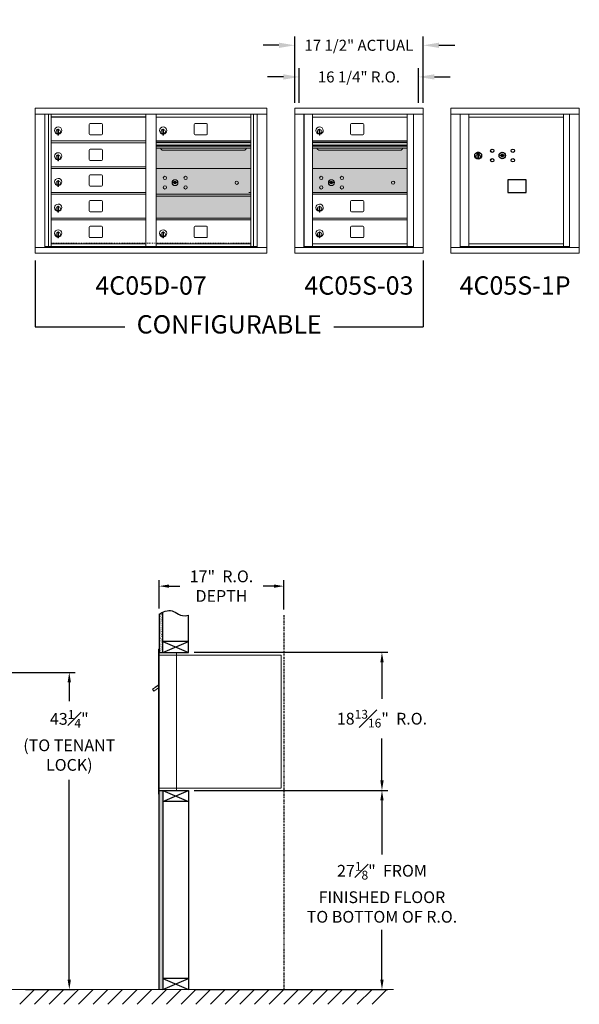
# Model space of a CAD drawing. Units: inches. Extents: x -15 to 238, y -19 to 118.
# Drawn here: x 64 to 140, y -16 to 118 of the extents above; entities that cross this region are included whole.
import ezdxf
from ezdxf.enums import TextEntityAlignment as Align

# ---------------------------------------------------------------- set-up
doc = ezdxf.new("R2010")
doc.units = ezdxf.units.IN
doc.header["$LTSCALE"] = 0.5
doc.header["$MEASUREMENT"] = 0
doc.linetypes.add('HIDDEN', pattern=[0.375, 0.25, -0.125])
doc.linetypes.add('PHANTOM2', pattern=[1.25, 0.625, -0.125, 0.125, -0.125, 0.125, -0.125])
doc.layers.add('DIM', color=7, linetype='Continuous')
doc.layers.add('shaded', color=7, linetype='Continuous')
doc.styles.get("Standard").update_dxf_attribs({"font": 'Gothic.ttf'})
doc.dimstyles.new('4C$0', dxfattribs={"dimscale": 16, "dimtxt": 0.1, "dimasz": 0.085, "dimexe": 0.05, "dimexo": 0.05, "dimgap": 0.09, "dimtad": 0, "dimtih": 1, "dimtoh": 1, "dimdec": 4, "dimzin": 0, "dimdsep": 46, "dimlunit": 5, "dimtxsty": 'Standard', "dimcen": 0.09, "dimadec": 0, "dimazin": 0, "dimtfac": 0.75, "dimtdec": 4, "dimtofl": 0, "dimtmove": 0, "dimatfit": 3, "dimfxl": 1, "dimfrac": 1, "dimtolj": 1, "dimtzin": 0, "dimarcsym": 0})
doc.dimstyles.new('Standard$0', dxfattribs={"dimscale": 12, "dimtxt": 0.125, "dimasz": 0.18, "dimexe": 0.1, "dimexo": 0.0625, "dimgap": 0.09, "dimtad": 0, "dimtih": 1, "dimtoh": 1, "dimdec": 4, "dimzin": 0, "dimdsep": 46, "dimlunit": 5, "dimtxsty": 'Standard', "dimcen": 0.09, "dimadec": 0, "dimazin": 0, "dimtfac": 1, "dimtdec": 4, "dimtofl": 0, "dimtmove": 0, "dimatfit": 3, "dimldrblk": 'OBLIQUE', "dimfxl": 1, "dimfrac": 2, "dimtolj": 1, "dimtzin": 0, "dimarcsym": 0})

# ---------------------------------------------------------------- blocks, each defined once
blk = doc.blocks.new('*D1')
at = {"layer": 'Defpoints', "color": 0, "transparency": 16777216}
for p in [(87.01, 32.31), (113.37, 32.31), (87.01, 13.49)]:
    blk.add_point(p, dxfattribs=at)
at = {"layer": 'DIM', "color": 0, "lineweight": -2, "transparency": 16777216}
for p, q in [((87.81, 32.31), (114.17, 32.31)), ((113.37, 30.95), (113.37, 25.99)), ((113.37, 14.85), (113.37, 20.55)), ((87.81, 13.49), (114.17, 13.49))]:
    blk.add_line(p, q, dxfattribs=at)
at = {"layer": 'DIM', "color": 0, "transparency": 16777216}
for points in [[(113.15, 30.95), (113.6, 30.95), (113.37, 32.31)], [(113.15, 14.85), (113.6, 14.85), (113.37, 13.49)]]:
    blk.add_solid(points, dxfattribs=at)
at = {"layer": 'DIM', "color": 0, "transparency": 16777216, "insert": (113.37, 23.27), "char_height": 1.6, "attachment_point": 5}
blk.add_mtext('\\A1;18{\\H0.750000x;\\S13#16;}"  R.O.', dxfattribs=at)
blk = doc.blocks.new('*D2')
at = {"layer": 'Defpoints', "color": 0, "transparency": 16777216}
for p in [(16.76, 29.58), (64.02, -13.63), (70.78, -13.63)]:
    blk.add_point(p, dxfattribs=at)
at = {"layer": 'DIM', "color": 0, "lineweight": -2, "transparency": 16777216}
for p, q in [((17.56, 29.58), (71.58, 29.58)), ((70.78, 28.22), (70.78, 25.67)), ((70.78, -12.27), (70.78, 14.95)), ((64.82, -13.63), (71.58, -13.63))]:
    blk.add_line(p, q, dxfattribs=at)
at = {"layer": 'DIM', "color": 0, "transparency": 16777216}
for points in [[(70.55, 28.22), (71, 28.22), (70.78, 29.58)], [(70.55, -12.27), (71, -12.27), (70.78, -13.63)]]:
    blk.add_solid(points, dxfattribs=at)
at = {"layer": 'DIM', "color": 0, "transparency": 16777216, "insert": (70.78, 20.31), "char_height": 1.6, "attachment_point": 5}
blk.add_mtext('\\A1;43{\\H0.750000x;\\S1#4;}"  \\P(TO TENANT\\PLOCK)', dxfattribs=at)
blk = doc.blocks.new('*D4')
at = {"layer": 'Defpoints', "color": 0, "transparency": 16777216}
for p in [(100.01, 41.32), (83.01, 37.48), (100.01, 37.36)]:
    blk.add_point(p, dxfattribs=at)
at = {"layer": 'DIM', "color": 0, "lineweight": -2, "transparency": 16777216}
for p, q in [((83.01, 38.28), (83.01, 42.12)), ((100.01, 38.16), (100.01, 42.12)), ((84.37, 41.32), (85.85, 41.32)), ((98.65, 41.32), (97.18, 41.32))]:
    blk.add_line(p, q, dxfattribs=at)
at = {"layer": 'DIM', "color": 0, "transparency": 16777216}
for points in [[(84.37, 41.55), (84.37, 41.1), (83.01, 41.32)], [(98.65, 41.55), (98.65, 41.1), (100.01, 41.32)]]:
    blk.add_solid(points, dxfattribs=at)
at = {"layer": 'DIM', "color": 0, "transparency": 16777216, "insert": (91.51, 41.32), "char_height": 1.6, "attachment_point": 5}
blk.add_mtext('\\A1;17"  R.O.\\PDEPTH', dxfattribs=at)
blk = doc.blocks.new('*D17')
at = {"layer": 'Defpoints', "color": 0, "transparency": 16777216}
for p in [(118.97, 114.99), (101.49, 106.42), (118.97, 106.42)]:
    blk.add_point(p, dxfattribs=at)
at = {"layer": 'DIM', "color": 0, "lineweight": -2, "transparency": 16777216}
for p, q in [((101.49, 107.17), (101.49, 116.19)), ((118.97, 107.17), (118.97, 116.19)), ((99.33, 114.99), (97.17, 114.99)), ((121.13, 114.99), (123.29, 114.99))]:
    blk.add_line(p, q, dxfattribs=at)
at = {"layer": 'DIM', "color": 0, "transparency": 16777216}
for points in [[(99.33, 115.35), (99.33, 114.63), (101.49, 114.99)], [(121.13, 115.35), (121.13, 114.63), (118.97, 114.99)]]:
    blk.add_solid(points, dxfattribs=at)
at = {"layer": 'DIM', "color": 0, "transparency": 16777216, "insert": (110.23, 114.99), "char_height": 1.5, "attachment_point": 5}
blk.add_mtext('\\A1;17 1/2" ACTUAL', dxfattribs=at)
blk = doc.blocks.new('_Oblique')
at = {"color": 0, "linetype": 'ByBlock', "lineweight": -2}
blk.add_line((-0.5, -0.5), (0.5, 0.5), dxfattribs=at)
blk = doc.blocks.new('*D18')
at = {"layer": 'Defpoints', "color": 0, "transparency": 16777216}
for p in [(118.35, 110.68), (102.11, 106.42), (118.35, 106.42)]:
    blk.add_point(p, dxfattribs=at)
at = {"layer": 'DIM', "color": 0, "lineweight": -2, "transparency": 16777216}
for p, q in [((102.11, 107.17), (102.11, 111.88)), ((118.35, 107.17), (118.35, 111.88)), ((99.95, 110.68), (97.79, 110.68)), ((120.51, 110.68), (122.67, 110.68))]:
    blk.add_line(p, q, dxfattribs=at)
at = {"layer": 'DIM', "color": 0, "transparency": 16777216}
for points in [[(99.95, 111.04), (99.95, 110.32), (102.11, 110.68)], [(120.51, 111.04), (120.51, 110.32), (118.35, 110.68)]]:
    blk.add_solid(points, dxfattribs=at)
at = {"layer": 'DIM', "color": 0, "transparency": 16777216, "insert": (110.23, 110.68), "char_height": 1.5, "attachment_point": 5}
blk.add_mtext('\\A1;16 1/4" R.O.', dxfattribs=at)
blk = doc.blocks.new('*D20')
at = {"layer": 'Defpoints', "color": 0, "transparency": 16777216}
for p in [(87.01, 13.49), (113.37, 13.49), (87.01, -13.63)]:
    blk.add_point(p, dxfattribs=at)
at = {"layer": 'DIM', "color": 0, "lineweight": -2, "transparency": 16777216}
for p, q in [((87.81, 13.49), (114.17, 13.49)), ((113.37, 12.13), (113.37, 4.75)), ((113.37, -12.27), (113.37, -5.51)), ((87.81, -13.63), (114.17, -13.63))]:
    blk.add_line(p, q, dxfattribs=at)
at = {"layer": 'DIM', "color": 0, "transparency": 16777216}
for points in [[(113.15, 12.13), (113.6, 12.13), (113.37, 13.49)], [(113.15, -12.27), (113.6, -12.27), (113.37, -13.63)]]:
    blk.add_solid(points, dxfattribs=at)
at = {"layer": 'DIM', "color": 0, "transparency": 16777216, "insert": (113.37, -0.38), "char_height": 1.6, "attachment_point": 5}
blk.add_mtext('\\A1;27{\\H0.750000x;\\S1#8;}"  FROM \\PFINISHED FLOOR\\PTO BOTTOM OF R.O.', dxfattribs=at)

msp = doc.modelspace()

# ---------------------------------------------------------------- hatches: boundary and pattern name
at = {"layer": 'DIM'}
h = msp.add_hatch(dxfattribs=at)
h.set_pattern_fill('AR-SAND', color=256, scale=0.1, style=0)
h.set_pattern_definition([(37.5, (-591.1942, -79.2528), (-0.006299336, 0.192682377), [0, -0.152, 0, -0.17, 0, -0.1625]), (7.5, (-591.1942, -79.2528), (0.17697767, 0.28221461), [0, -0.082, 0, -0.137, 0, -0.0525]), (327.5, (-591.3172, -79.2528), (0.311414186, 0.000565905), [0, -0.05, 0, -0.18, 0, -0.235]), (317.5, (-591.3172, -79.2528), (0.30061266, 0.08776756), [0, -0.025, 0, -0.118, 0, -0.135])])
h.paths.add_polyline_path([(83.51446, 37.778), (83.40076, 37.72346), (83.19689, 37.60661), (83.01446, 37.48474), (83.01446, 32.305), (83.51446, 32.305)])
h = msp.add_hatch(dxfattribs=at)
h.set_pattern_fill('AR-SAND', color=256, scale=0.1, style=0)
h.set_pattern_definition([(37.5, (-591.1942, -42.4928), (-0.006299336, 0.192682377), [0, -0.152, 0, -0.17, 0, -0.1625]), (7.5, (-591.1942, -42.4928), (0.17697767, 0.28221461), [0, -0.082, 0, -0.137, 0, -0.0525]), (327.5, (-591.3172, -42.4928), (0.311414186, 0.000565905), [0, -0.05, 0, -0.18, 0, -0.235]), (317.5, (-591.3172, -42.4928), (0.30061266, 0.08776756), [0, -0.025, 0, -0.118, 0, -0.135])])
h.paths.add_polyline_path([(83.01446, -13.635), (83.51446, -13.635), (83.51446, 13.4925), (83.01446, 13.4925)])

# ---------------------------------------------------------------- linework, layer by layer
at = {"color": 7, "linetype": 'Continuous', "lineweight": 15}
for p, q in [((66.14155, 106.40632), (66.14155, 86.65632)), ((66.14155, 106.40632), (97.69305, 106.40632)), ((97.69305, 86.65632), (97.69305, 106.40632)), ((118.9728, 106.40632), (101.4858, 106.40632)), ((101.4858, 106.40632), (101.4858, 105.60632)), ((118.9728, 106.40632), (118.9728, 105.60632)), ((140.25255, 106.40632), (122.76555, 106.40632)), ((122.76555, 106.40632), (122.76555, 105.60632)), ((140.25255, 106.40632), (140.25255, 105.60632)), ((66.14155, 105.60632), (97.69305, 105.60632)), ((67.46962, 87.45632), (67.46962, 105.60632)), ((67.95528, 87.58133), (67.95528, 105.60632)), ((68.3248, 87.58132), (68.3248, 105.60632)), ((81.2098, 87.58133), (81.2098, 105.60632)), ((82.6248, 87.58133), (82.6248, 105.60632)), ((82.6248, 105.20633), (95.5098, 105.20633)), ((95.5098, 87.58133), (95.5098, 105.60632)), ((95.87931, 105.60632), (95.87931, 87.58133)), ((96.36497, 105.60632), (96.36497, 87.45632)), ((101.4858, 105.60632), (118.9733, 105.60632)), ((101.4863, 105.60632), (101.4863, 87.45632)), ((102.7328, 105.60632), (102.7328, 87.45632)), ((102.7644, 87.58132), (102.7644, 105.60632)), ((103.9248, 87.59672), (103.9248, 105.60632)), ((103.9248, 105.20632), (116.8098, 105.20632)), ((116.8098, 87.58132), (116.8098, 105.60632)), ((117.65497, 105.60632), (117.65497, 87.45632)), ((118.9733, 87.45632), (118.9733, 105.60632)), ((122.76555, 105.60632), (140.25305, 105.60632)), ((122.76605, 105.60632), (122.76605, 87.45632)), ((124.01255, 105.60632), (124.01255, 87.45632)), ((124.04415, 87.58132), (124.04415, 105.60632)), ((125.20455, 87.58132), (125.20455, 105.60632)), ((125.20455, 105.20632), (138.08955, 105.20632)), ((138.08955, 105.60632), (138.08955, 87.58132)), ((138.93472, 105.60632), (138.93472, 87.45632)), ((140.25305, 87.45632), (140.25305, 105.60632)), ((69.2198, 103.43533), (69.2198, 103.03533)), ((69.2398, 103.43533), (69.2198, 103.43533)), ((69.2398, 103.57533), (69.2398, 102.74533)), ((69.3198, 103.57533), (69.2398, 103.57533)), ((69.3198, 103.57533), (69.3198, 102.74533)), ((73.4903, 104.21133), (73.4903, 102.92133)), ((75.1553, 104.33633), (73.6153, 104.33633)), ((75.2803, 102.92133), (75.2803, 104.21133)), ((83.5198, 103.43533), (83.5198, 103.03533)), ((83.5398, 103.43533), (83.5198, 103.43533)), ((83.5398, 103.57533), (83.5398, 102.74533)), ((83.6198, 103.57533), (83.5398, 103.57533)), ((83.6198, 103.57533), (83.6198, 102.74533)), ((87.7903, 104.21133), (87.7903, 102.92133)), ((89.4553, 104.33633), (87.9153, 104.33633)), ((89.5803, 102.92133), (89.5803, 104.21133)), ((104.8198, 103.43532), (104.8198, 103.03532)), ((104.8398, 103.43532), (104.8198, 103.43532)), ((104.8398, 103.57532), (104.8398, 102.74532)), ((104.9198, 103.57532), (104.8398, 103.57532)), ((104.9198, 103.57532), (104.9198, 102.74532)), ((109.0903, 104.21132), (109.0903, 102.92132)), ((110.7553, 104.33632), (109.2153, 104.33632)), ((110.8803, 102.92132), (110.8803, 104.21132)), ((68.3248, 101.95633), (81.2098, 101.95633)), ((69.2198, 103.03533), (69.2398, 103.03533)), ((69.2398, 102.74533), (69.3198, 102.74533)), ((73.6153, 102.79633), (75.1553, 102.79633)), ((95.5098, 101.95633), (82.6248, 101.95633)), ((83.5198, 103.03533), (83.5398, 103.03533)), ((83.5398, 102.74533), (83.6198, 102.74533)), ((87.9153, 102.79633), (89.4553, 102.79633)), ((116.8098, 101.95632), (103.9248, 101.95632)), ((104.8198, 103.03532), (104.8398, 103.03532)), ((104.8398, 102.74532), (104.9198, 102.74532)), ((109.2153, 102.79632), (110.7553, 102.79632)), ((68.3248, 101.70633), (81.2098, 101.70633)), ((73.4903, 100.71133), (73.4903, 99.42133)), ((75.1553, 100.83633), (73.6153, 100.83633)), ((75.2803, 99.42133), (75.2803, 100.71133)), ((95.5098, 101.78233), (82.6248, 101.78233)), ((95.5098, 101.74974), (82.6248, 101.74974)), ((82.6248, 101.37633), (95.5098, 101.37633)), ((95.5098, 101.23133), (82.6248, 101.23133)), ((95.5098, 100.96658), (82.6248, 100.96658)), ((83.5673, 100.70133), (94.5673, 100.70133)), ((116.8098, 101.78232), (103.9248, 101.78232)), ((116.8098, 101.74973), (103.9248, 101.74973)), ((103.9248, 101.37632), (116.8098, 101.37632)), ((116.8098, 101.23132), (103.9248, 101.23132)), ((116.8098, 100.96657), (103.9248, 100.96657)), ((104.8673, 100.70132), (115.8673, 100.70132)), ((69.2198, 99.93533), (69.2198, 99.53533)), ((69.2398, 99.93533), (69.2198, 99.93533)), ((69.2198, 99.53533), (69.2398, 99.53533)), ((69.2398, 100.07533), (69.2398, 99.24533)), ((69.3198, 100.07533), (69.2398, 100.07533)), ((69.2398, 99.24533), (69.3198, 99.24533)), ((69.3198, 100.07533), (69.3198, 99.24533)), ((73.6153, 99.29633), (75.1553, 99.29633)), ((68.3248, 98.45633), (81.2098, 98.45633)), ((68.3248, 98.20633), (81.2098, 98.20633)), ((95.5098, 98.20569), (82.6248, 98.20569)), ((116.8098, 98.20632), (103.9248, 98.20632)), ((69.2398, 96.57533), (69.2398, 95.74533)), ((69.3198, 96.57533), (69.2398, 96.57533)), ((69.3198, 96.57533), (69.3198, 95.74533)), ((73.4903, 97.21133), (73.4903, 95.92133)), ((75.1553, 97.33633), (73.6153, 97.33633)), ((75.2803, 95.92133), (75.2803, 97.21133)), ((69.2198, 96.43533), (69.2198, 96.03533)), ((69.2398, 96.43533), (69.2198, 96.43533)), ((69.2198, 96.03533), (69.2398, 96.03533)), ((69.2398, 95.74533), (69.3198, 95.74533)), ((73.6153, 95.79633), (75.1553, 95.79633)), ((84.91837, 96.36191), (84.8933, 96.2807)), ((85.4833, 96.2807), (85.45822, 96.36191)), ((106.21837, 96.36254), (106.1933, 96.28132)), ((106.7833, 96.28132), (106.75822, 96.36254)), ((68.3248, 94.95633), (81.2098, 94.95633)), ((68.3248, 94.70633), (81.2098, 94.70633)), ((82.6248, 94.70633), (95.5098, 94.70633)), ((82.6248, 94.45633), (95.5098, 94.45633)), ((95.22104, 94.95569), (95.5098, 94.95569)), ((103.9248, 94.95632), (116.8098, 94.95632)), ((103.9248, 94.70632), (116.8098, 94.70632)), ((69.2198, 92.93533), (69.2198, 92.53533)), ((69.2398, 92.93533), (69.2198, 92.93533)), ((69.2398, 93.07533), (69.2398, 92.24533)), ((69.3198, 93.07533), (69.2398, 93.07533)), ((69.3198, 93.07533), (69.3198, 92.24533)), ((73.4903, 93.71133), (73.4903, 92.42133)), ((75.1553, 93.83633), (73.6153, 93.83633)), ((75.2803, 92.42133), (75.2803, 93.71133)), ((104.8198, 92.93532), (104.8198, 92.53532)), ((104.8398, 92.93532), (104.8198, 92.93532)), ((104.8398, 93.07532), (104.8398, 92.24532)), ((104.9198, 93.07532), (104.8398, 93.07532)), ((104.9198, 93.07532), (104.9198, 92.24532)), ((109.0903, 93.71132), (109.0903, 92.42131)), ((110.7553, 93.83632), (109.2153, 93.83632)), ((110.8803, 92.42131), (110.8803, 93.71132)), ((68.3248, 91.45633), (81.2098, 91.45633)), ((68.3248, 91.20633), (81.2098, 91.20633)), ((69.2198, 92.53533), (69.2398, 92.53533)), ((69.2398, 92.24533), (69.3198, 92.24533)), ((73.6153, 92.29633), (75.1553, 92.29633)), ((82.6248, 91.45633), (95.5098, 91.45633)), ((82.6248, 91.20633), (95.5098, 91.20633)), ((103.9248, 91.45632), (116.8098, 91.45632)), ((103.9248, 91.20632), (116.8098, 91.20632)), ((104.8198, 92.53532), (104.8398, 92.53532)), ((104.8398, 92.24532), (104.9198, 92.24532)), ((109.2153, 92.29632), (110.7553, 92.29632)), ((116.52104, 91.45632), (116.8098, 91.45632)), ((73.4903, 90.21133), (73.4903, 88.92133)), ((75.1553, 90.33633), (73.6153, 90.33633)), ((75.2803, 88.92133), (75.2803, 90.21133)), ((87.7903, 90.21133), (87.7903, 88.92133)), ((89.4553, 90.33633), (87.9153, 90.33633)), ((89.5803, 88.92133), (89.5803, 90.21133)), ((109.0903, 90.21132), (109.0903, 88.92132)), ((110.7553, 90.33632), (109.2153, 90.33632)), ((110.8803, 88.92132), (110.8803, 90.21132)), ((69.2198, 89.43533), (69.2198, 89.03533)), ((69.2398, 89.43533), (69.2198, 89.43533)), ((69.2198, 89.03533), (69.2398, 89.03533)), ((69.2398, 89.57533), (69.2398, 88.74533)), ((69.3198, 89.57533), (69.2398, 89.57533)), ((69.2398, 88.74533), (69.3198, 88.74533)), ((69.3198, 89.57533), (69.3198, 88.74533)), ((73.6153, 88.79633), (75.1553, 88.79633)), ((83.5198, 89.43533), (83.5198, 89.03533)), ((83.5398, 89.43533), (83.5198, 89.43533)), ((83.5198, 89.03533), (83.5398, 89.03533)), ((83.5398, 89.57533), (83.5398, 88.74533)), ((83.6198, 89.57533), (83.5398, 89.57533)), ((83.5398, 88.74533), (83.6198, 88.74533)), ((83.6198, 89.57533), (83.6198, 88.74533)), ((87.9153, 88.79633), (89.4553, 88.79633)), ((104.8198, 89.43532), (104.8198, 89.03532)), ((104.8398, 89.43532), (104.8198, 89.43532)), ((104.8198, 89.03532), (104.8398, 89.03532)), ((104.8398, 89.57532), (104.8398, 88.74532)), ((104.9198, 89.57532), (104.8398, 89.57532)), ((104.8398, 88.74532), (104.9198, 88.74532)), ((104.9198, 89.57532), (104.9198, 88.74532)), ((109.2153, 88.79632), (110.7553, 88.79632)), ((66.14155, 87.45632), (97.69305, 87.45632)), ((67.46962, 87.58132), (81.4644, 87.58133)), ((67.9118, 87.45632), (67.9118, 87.58133)), ((68.3248, 87.95633), (81.2098, 87.95633)), ((68.6168, 87.58132), (68.6168, 87.45632)), ((81.4644, 87.58133), (96.36497, 87.58132)), ((82.6248, 87.95632), (95.5098, 87.95632)), ((95.9228, 87.58133), (95.9228, 87.45632)), ((101.4858, 87.45632), (117.57811, 87.45632)), ((101.4858, 86.65632), (101.4858, 87.45632)), ((103.9098, 87.58132), (102.7644, 87.58132)), ((103.9248, 87.95632), (116.8098, 87.95632)), ((103.9248, 87.58132), (116.8098, 87.58132)), ((116.8098, 87.58132), (117.65497, 87.58132)), ((117.2228, 87.58132), (117.2228, 87.45632)), ((117.58154, 87.45632), (118.9733, 87.45632)), ((118.9728, 86.65632), (118.9728, 87.45632)), ((122.76555, 87.45632), (138.85786, 87.45632)), ((122.76555, 86.65632), (122.76555, 87.45632)), ((125.18955, 87.58132), (124.04415, 87.58132)), ((125.20455, 87.95632), (138.08955, 87.95632)), ((125.20455, 87.58132), (138.08955, 87.58132)), ((138.08955, 87.58132), (138.93472, 87.58132)), ((138.50255, 87.58132), (138.50255, 87.45632)), ((138.86129, 87.45632), (140.25305, 87.45632)), ((140.25255, 86.65632), (140.25255, 87.45632)), ((66.14155, 86.65632), (97.69305, 86.65632)), ((101.4858, 86.65632), (118.9728, 86.65632)), ((122.76555, 86.65632), (140.25255, 86.65632)), ((82.91446, 32.7325), (82.91446, 31.9364)), ((83.00446, 32.7425), (82.92446, 32.7425)), ((83.01446, 31.9425), (83.01446, 32.7325)), ((83.29696, 32.2425), (83.01446, 32.2425)), ((85.36446, 32.2425), (83.28056, 32.2425)), ((85.36446, 31.9525), (85.36446, 32.2425)), ((82.91446, 13.7925), (82.91446, 31.9425)), ((83.87196, 31.9425), (83.01446, 31.9425)), ((83.01446, 13.7925), (83.01446, 31.9425)), ((83.89446, 31.9425), (83.82446, 31.9425)), ((83.90946, 31.9425), (83.89446, 31.9425)), ((83.95946, 31.9425), (83.90946, 31.9425)), ((84.26696, 31.9425), (83.95946, 31.9425)), ((85.35446, 31.9425), (84.26696, 31.9425)), ((84.80946, 31.9425), (84.73946, 31.9425)), ((85.36446, 31.9425), (85.35446, 31.9425)), ((85.36446, 13.7925), (85.36446, 31.9425)), ((85.36446, 31.9025), (99.49446, 31.9025)), ((99.63446, 31.9025), (99.49446, 31.9025)), ((99.63446, 31.9025), (99.63446, 13.8125)), ((82.33041, 27.44726), (82.12675, 27.30226)), ((82.12675, 27.30226), (82.31525, 27.03751)), ((82.31525, 27.03751), (82.91446, 27.46414)), ((82.35361, 27.41467), (82.33041, 27.44726)), ((82.35361, 27.41467), (82.91446, 27.814)), ((82.37052, 27.45127), (82.47234, 27.52377)), ((82.37052, 27.45127), (82.38212, 27.43497)), ((82.45291, 27.53448), (82.46451, 27.51819)), ((82.49208, 27.56237), (82.46074, 27.54006)), ((82.46074, 27.54006), (82.47234, 27.52377)), ((82.47234, 27.52377), (82.77783, 27.74127)), ((82.76623, 27.75756), (82.49208, 27.56237)), ((82.49208, 27.56237), (82.50368, 27.54607)), ((82.76623, 27.75756), (82.77783, 27.74127)), ((82.77406, 27.76314), (82.78566, 27.74684)), ((82.77783, 27.74127), (82.87965, 27.81377)), ((82.87965, 27.81377), (82.89125, 27.79747)), ((82.91446, 27.8631), (82.90064, 27.85326)), ((82.91446, 27.83384), (82.90064, 27.85326)), ((82.91446, 13.0025), (82.91446, 13.7925)), ((82.92446, 13.7925), (82.91446, 13.7925)), ((82.91446, 13.1175), (82.91446, 13.6275)), ((82.92446, 13.7925), (83.01446, 13.7925)), ((83.01446, 13.7925), (82.94446, 13.7925)), ((83.01446, 13.7925), (84.3597, 13.7925)), ((83.01446, 13.7925), (83.01446, 13.0025)), ((83.01446, 13.4925), (84.84196, 13.4925)), ((83.69196, 13.4925), (84.44696, 13.4925)), ((84.26696, 13.7925), (85.35446, 13.7925)), ((84.80946, 13.7925), (84.73946, 13.7925)), ((84.84196, 13.4925), (85.35446, 13.4925)), ((85.36446, 13.7925), (85.35446, 13.7925)), ((85.36446, 13.8125), (85.40946, 13.8125)), ((85.36446, 13.7925), (85.36446, 13.5025)), ((85.40946, 13.8125), (85.41746, 13.8125)), ((85.41746, 13.8125), (99.57646, 13.8125)), ((83.00446, 12.9925), (82.92446, 12.9925))]:
    msp.add_line(p, q, dxfattribs=at)
at = {"color": 7, "linetype": 'Continuous'}
for p, q in [((126.32629, 100.36337), (126.32629, 100.19837)), ((126.60629, 100.37837), (126.34129, 100.37837)), ((126.34129, 100.18336), (126.60629, 100.18336)), ((126.36629, 100.35336), (126.36629, 100.20837)), ((126.41629, 100.35336), (126.36629, 100.35336)), ((126.36629, 100.20837), (126.38629, 100.20837)), ((126.38629, 100.34336), (126.38629, 100.3257)), ((126.41305, 100.34336), (126.38629, 100.34336)), ((126.38629, 100.3257), (126.42003, 100.30127)), ((126.38629, 100.31336), (126.41719, 100.29098)), ((126.38629, 100.20837), (126.38629, 100.31336)), ((126.43763, 100.32557), (126.41305, 100.34336)), ((126.44651, 100.33148), (126.41629, 100.35336)), ((126.42379, 100.0296), (126.44207, 100.03336)), ((126.52379, 100.03336), (126.42379, 100.03336)), ((126.42379, 100.03336), (126.42379, 99.63337)), ((126.44207, 99.63337), (126.42379, 99.63713)), ((126.42379, 99.63337), (126.52379, 99.63337)), ((126.47129, 100.27323), (126.47129, 100.27573)), ((126.47129, 100.27573), (126.47629, 100.27573)), ((126.47129, 100.23354), (126.47129, 100.26819)), ((126.47129, 100.22842), (126.47629, 100.22842)), ((126.47129, 100.22342), (126.47129, 100.22842)), ((126.47629, 100.27573), (126.47629, 100.27323)), ((126.47629, 100.26819), (126.47629, 100.23354)), ((126.47629, 100.22842), (126.47629, 100.22342)), ((126.50107, 100.23025), (126.53129, 100.20837)), ((126.50551, 100.03336), (126.52379, 100.0296)), ((126.52379, 99.63713), (126.50551, 99.63337)), ((126.50995, 100.23616), (126.53453, 100.21836)), ((126.52379, 99.63337), (126.52379, 100.03336)), ((126.56129, 100.23603), (126.52755, 100.26046)), ((126.56129, 100.24837), (126.53039, 100.27075)), ((126.53129, 100.20837), (126.58129, 100.20837)), ((126.53453, 100.21836), (126.56129, 100.21836)), ((126.56129, 100.35336), (126.56129, 100.24837)), ((126.58129, 100.35336), (126.56129, 100.35336)), ((126.56129, 100.21836), (126.56129, 100.23603)), ((126.58129, 100.20837), (126.58129, 100.35336)), ((126.62129, 100.19837), (126.62129, 100.36337)), ((129.49155, 100.06497), (129.46648, 99.98376)), ((130.05648, 99.98376), (130.03141, 100.06497))]:
    msp.add_line(p, q, dxfattribs=at)
at = {"linetype": 'HIDDEN', "lineweight": 15}
msp.add_line((68.32804, 88.06132), (95.50655, 88.06132), dxfattribs=at)
msp.add_line((83.01446, 13.4925), (83.01446, 32.305))
at = {"linetype": 'Continuous', "lineweight": 15}
for p, q in [((83.01446, 13.4925), (85.35446, 13.4925)), ((-13.50933, -13.635), (114.95442, -13.635))]:
    msp.add_line(p, q, dxfattribs=at)
msp.add_lwpolyline([(130.50892, 94.91874), (132.99486, 94.91874), (132.99486, 96.67583), (130.50892, 96.67583)], close=True)
at = {"color": 7, "linetype": 'Continuous'}
for centre, radius in [((128.38648, 100.63775), 0.227), ((131.19848, 100.63775), 0.227), ((126.47379, 99.96472), 0.475), ((126.47379, 99.96472), 0.47243), ((126.47379, 99.83336), 0.3), ((126.47379, 99.83336), 0.295), ((128.38648, 99.32575), 0.227), ((129.76148, 99.98175), 0.4375), ((131.19848, 99.32575), 0.227)]:
    msp.add_circle(centre, radius, dxfattribs=at)
at = {"color": 7, "linetype": 'Continuous', "lineweight": 15}
for centre, radius in [((83.8023, 96.93469), 0.227), ((85.1773, 96.27869), 0.407), ((86.6143, 96.93469), 0.227), ((105.1023, 96.93532), 0.227), ((106.4773, 96.27932), 0.407), ((107.9143, 96.93532), 0.227), ((83.8023, 95.62269), 0.227), ((86.6143, 95.62269), 0.227), ((93.5933, 96.27869), 0.227), ((105.1023, 95.62332), 0.227), ((107.9143, 95.62332), 0.227), ((114.8933, 96.27932), 0.227)]:
    msp.add_circle(centre, radius, dxfattribs=at)
at = {"color": 7, "linetype": 'Continuous', "lineweight": 15, "extrusion": (-1.80881e-16, 3.40126e-31, -1)}
for centre in [(-85.1883, 96.27869), (-106.4883, 96.27932)]:
    msp.add_circle(centre, 0.3875, dxfattribs=at)
at = {"color": 7, "linetype": 'Continuous', "lineweight": 15}
for centre, radius, start, end in [((69.2698, 103.36843), 0.496, 275.7856114, 266.5323857), ((69.2698, 103.23533), 0.3, 95.7391705, 264.2608295), ((69.2698, 103.23533), 0.295, 95.8367796, 264.1632228), ((69.2698, 103.23533), 0.203, 99.8624892, 104.258993), ((69.2698, 103.23533), 0.195, 98.8498831, 104.8571655), ((69.2698, 103.23533), 0.3, 279.5940682, 80.4059), ((69.2698, 103.23533), 0.295, 279.7582566, 80.2417434), ((73.6153, 104.21133), 0.125, 90, 180), ((75.1553, 104.21133), 0.125, 0, 90), ((83.5698, 103.36843), 0.496, 275.7856114, 266.5323857), ((83.5698, 103.23533), 0.3, 95.7391705, 264.2608295), ((83.5698, 103.23533), 0.295, 95.8367796, 264.1632228), ((83.5698, 103.23533), 0.203, 99.8624892, 104.258993), ((83.5698, 103.23533), 0.195, 98.8498831, 104.8571655), ((83.5698, 103.23533), 0.3, 279.5940682, 80.4059), ((83.5698, 103.23533), 0.295, 279.7582566, 80.2417434), ((87.9153, 104.21133), 0.125, 90, 180), ((89.4553, 104.21133), 0.125, 0, 90), ((104.8698, 103.36842), 0.496, 275.7856114, 266.5323857), ((104.8698, 103.23532), 0.3, 95.7391705, 264.2608295), ((104.8698, 103.23532), 0.295, 95.8367796, 264.1632228), ((104.8698, 103.23532), 0.203, 99.8624892, 104.258993), ((104.8698, 103.23532), 0.195, 98.8498831, 104.8571655), ((104.8698, 103.23532), 0.3, 279.5940682, 80.4059), ((104.8698, 103.23532), 0.295, 279.7582566, 80.2417434), ((109.2153, 104.21132), 0.125, 90, 180), ((110.7553, 104.21132), 0.125, 0, 90), ((69.2698, 103.23533), 0.195, 255.1428345, 261.1501169), ((69.2698, 103.23533), 0.203, 255.741007, 260.1375108), ((73.6153, 102.92133), 0.125, 180, 270), ((75.1553, 102.92133), 0.125, 270, 0), ((83.5698, 103.23533), 0.195, 255.1428345, 261.1501169), ((83.5698, 103.23533), 0.203, 255.741007, 260.1375108), ((87.9153, 102.92133), 0.125, 180, 270), ((89.4553, 102.92133), 0.125, 270, 0), ((104.8698, 103.23532), 0.195, 255.1428345, 261.1501169), ((104.8698, 103.23532), 0.203, 255.741007, 260.1375108), ((109.2153, 102.92132), 0.125, 180, 270), ((110.7553, 102.92132), 0.125, 270, 0), ((73.6153, 100.71133), 0.125, 90, 180), ((75.1553, 100.71133), 0.125, 0, 90), ((83.5673, 101.07633), 0.375, 197.0177297, 270), ((94.5673, 101.07633), 0.375, 270, 342.9822703), ((104.8673, 101.07632), 0.375, 197.0177297, 270), ((115.8673, 101.07632), 0.375, 270, 342.9822703), ((69.2698, 99.86843), 0.496, 275.7856114, 266.5323857), ((69.2698, 99.73533), 0.3, 95.7391705, 264.2608295), ((69.2698, 99.73533), 0.295, 95.8367796, 264.1632228), ((69.2698, 99.73533), 0.203, 99.8624892, 104.258993), ((69.2698, 99.73533), 0.195, 98.8498831, 104.8571655), ((69.2698, 99.73533), 0.195, 255.1428345, 261.1501169), ((69.2698, 99.73533), 0.203, 255.741007, 260.1375108), ((69.2698, 99.73533), 0.3, 279.5940682, 80.4059), ((69.2698, 99.73533), 0.295, 279.7582566, 80.2417434), ((73.6153, 99.42133), 0.125, 180, 270), ((75.1553, 99.42133), 0.125, 270, 0), ((69.2698, 96.36843), 0.496, 275.7856114, 266.5323857), ((73.6153, 97.21133), 0.125, 90, 180), ((75.1553, 97.21133), 0.125, 0, 90), ((69.2698, 96.23533), 0.3, 95.7391705, 264.2608295), ((69.2698, 96.23533), 0.295, 95.8367796, 264.1632228), ((69.2698, 96.23533), 0.203, 99.8624892, 104.258993), ((69.2698, 96.23533), 0.195, 98.8498831, 104.8571655), ((69.2698, 96.23533), 0.195, 255.1428345, 261.1501169), ((69.2698, 96.23533), 0.203, 255.741007, 260.1375108), ((69.2698, 96.23533), 0.3, 279.5940682, 80.4059), ((69.2698, 96.23533), 0.295, 279.7582566, 80.2417434), ((73.6153, 95.92133), 0.125, 180, 270), ((75.1553, 95.92133), 0.125, 270, 0), ((85.1883, 97.23619), 1, 252.8424626, 263.7093829), ((85.1883, 97.23619), 0.915, 252.8424626, 263.7093829), ((85.1883, 96.27869), 0.1675, 189.8980221, 350.1019779), ((85.1883, 96.27869), 0.1675, 19.6070567, 160.3929433), ((85.09023, 96.34658), 0.105, 263.7093738, 292.6173683), ((85.09023, 96.34658), 0.02, 263.7093738, 292.6173683), ((85.1883, 96.11119), 0.235, 67.3826317, 112.6173683), ((85.1883, 96.11119), 0.15, 67.3826317, 112.6173683), ((85.28636, 96.34658), 0.105, 247.3826317, 276.2906262), ((85.28636, 96.34658), 0.02, 247.3826317, 276.2906262), ((85.1883, 97.23619), 0.915, 276.2906262, 287.1575088), ((85.1883, 97.23619), 1, 276.2906262, 287.1575088), ((106.4883, 97.23682), 1, 252.8424626, 263.7093829), ((106.4883, 97.23682), 0.915, 252.8424626, 263.7093829), ((106.4883, 96.27932), 0.1675, 189.8980221, 350.1019779), ((106.4883, 96.27932), 0.1675, 19.6070567, 160.3929433), ((106.39023, 96.3472), 0.105, 263.7093738, 292.6173683), ((106.39023, 96.3472), 0.02, 263.7093738, 292.6173683), ((106.4883, 96.11182), 0.235, 67.3826317, 112.6173683), ((106.4883, 96.11182), 0.15, 67.3826317, 112.6173683), ((106.58636, 96.3472), 0.105, 247.3826317, 276.2906262), ((106.58636, 96.3472), 0.02, 247.3826317, 276.2906262), ((106.4883, 97.23682), 0.915, 276.2906262, 287.1575088), ((106.4883, 97.23682), 1, 276.2906262, 287.1575088), ((69.2698, 92.86843), 0.496, 275.7856114, 266.5323857), ((69.2698, 92.73533), 0.3, 95.7391705, 264.2608295), ((69.2698, 92.73533), 0.295, 95.8367796, 264.1632228), ((69.2698, 92.73533), 0.203, 99.8624892, 104.258993), ((69.2698, 92.73533), 0.195, 98.8498831, 104.8571655), ((69.2698, 92.73533), 0.195, 255.1428345, 261.1501169), ((69.2698, 92.73533), 0.203, 255.741007, 260.1375108), ((69.2698, 92.73533), 0.3, 279.5940682, 80.4059), ((69.2698, 92.73533), 0.295, 279.7582566, 80.2417434), ((73.6153, 93.71133), 0.125, 90, 180), ((75.1553, 93.71133), 0.125, 0, 90), ((104.8698, 92.86842), 0.496, 275.7856114, 266.5323857), ((104.8698, 92.73532), 0.3, 95.7391705, 264.2608295), ((104.8698, 92.73532), 0.295, 95.8367796, 264.1632228), ((104.8698, 92.73532), 0.203, 99.8624892, 104.258993), ((104.8698, 92.73532), 0.195, 98.8498831, 104.8571655), ((104.8698, 92.73532), 0.195, 255.1428345, 261.1501169), ((104.8698, 92.73532), 0.203, 255.741007, 260.1375108), ((104.8698, 92.73532), 0.3, 279.5940682, 80.4059), ((104.8698, 92.73532), 0.295, 279.7582566, 80.2417434), ((109.2153, 93.71132), 0.125, 90, 180), ((110.7553, 93.71132), 0.125, 0, 90), ((73.6153, 92.42133), 0.125, 180, 270), ((75.1553, 92.42133), 0.125, 270, 0), ((109.2153, 92.42132), 0.125, 180, 270), ((110.7553, 92.42132), 0.125, 270, 0), ((69.2698, 89.36843), 0.496, 275.7856114, 266.5323857), ((73.6153, 90.21133), 0.125, 90, 180), ((75.1553, 90.21133), 0.125, 0, 90), ((83.5698, 89.36843), 0.496, 275.7856114, 266.5323857), ((87.9153, 90.21133), 0.125, 90, 180), ((89.4553, 90.21133), 0.125, 0, 90), ((104.8698, 89.36842), 0.496, 275.7856114, 266.5323857), ((109.2153, 90.21132), 0.125, 90, 180), ((110.7553, 90.21132), 0.125, 0, 90), ((69.2698, 89.23533), 0.3, 95.7391705, 264.2608295), ((69.2698, 89.23533), 0.295, 95.8367796, 264.1632228), ((69.2698, 89.23533), 0.203, 99.8624892, 104.258993), ((69.2698, 89.23533), 0.195, 98.8498831, 104.8571655), ((69.2698, 89.23533), 0.195, 255.1428345, 261.1501169), ((69.2698, 89.23533), 0.203, 255.741007, 260.1375108), ((69.2698, 89.23533), 0.3, 279.5940682, 80.4059), ((69.2698, 89.23533), 0.295, 279.7582566, 80.2417434), ((73.6153, 88.92133), 0.125, 180, 270), ((75.1553, 88.92133), 0.125, 270, 0), ((83.5698, 89.23533), 0.3, 95.7391705, 264.2608295), ((83.5698, 89.23533), 0.295, 95.8367796, 264.1632228), ((83.5698, 89.23533), 0.203, 99.8624892, 104.258993), ((83.5698, 89.23533), 0.195, 98.8498831, 104.8571655), ((83.5698, 89.23533), 0.195, 255.1428345, 261.1501169), ((83.5698, 89.23533), 0.203, 255.741007, 260.1375108), ((83.5698, 89.23533), 0.3, 279.5940682, 80.4059), ((83.5698, 89.23533), 0.295, 279.7582566, 80.2417434), ((87.9153, 88.92133), 0.125, 180, 270), ((89.4553, 88.92133), 0.125, 270, 0), ((104.8698, 89.23532), 0.3, 95.7391705, 264.2608295), ((104.8698, 89.23532), 0.295, 95.8367796, 264.1632228), ((104.8698, 89.23532), 0.203, 99.8624892, 104.258993), ((104.8698, 89.23532), 0.195, 98.8498831, 104.8571655), ((104.8698, 89.23532), 0.195, 255.1428345, 261.1501169), ((104.8698, 89.23532), 0.203, 255.741007, 260.1375108), ((104.8698, 89.23532), 0.3, 279.5940682, 80.4059), ((104.8698, 89.23532), 0.295, 279.7582566, 80.2417434), ((109.2153, 88.92132), 0.125, 180, 270), ((110.7553, 88.92132), 0.125, 270, 0), ((82.92446, 32.7325), 0.01, 90, 180), ((83.00446, 32.7325), 0.01, 0, 90), ((85.35446, 31.9525), 0.01, 270, 0), ((85.35446, 13.5025), 0.01, 270, 0), ((82.92446, 13.0025), 0.01, 180, 270), ((83.00446, 13.0025), 0.01, 270, 0)]:
    msp.add_arc(centre, radius, start, end, dxfattribs=at)
at = {"color": 7, "linetype": 'Continuous'}
for centre, radius, start, end in [((126.34129, 100.36336), 0.015, 90, 180), ((126.34129, 100.19836), 0.015, 180, 270), ((126.47379, 100.28086), 0.0575, 169.8639962, 267.5080936), ((126.47379, 100.28086), 0.0575, 128.9708691, 159.2141998), ((126.47379, 100.28086), 0.0475, 291.5925162, 248.4074838), ((126.47379, 100.28086), 0.0575, 349.8639962, 118.3210727), ((126.47379, 100.25086), 0.0225, 96.3793702, 219.0228026), ((126.47379, 100.25086), 0.0175, 98.2132107, 261.7867893), ((126.47379, 100.25086), 0.0225, 320.9771974, 83.6206298), ((126.47379, 100.25086), 0.0175, 278.2132107, 81.7867893), ((126.47379, 100.28086), 0.0575, 272.4919064, 298.3210727), ((126.47379, 100.28086), 0.0575, 308.9708691, 339.2141998), ((126.60629, 100.36336), 0.015, 0, 90), ((126.60629, 100.19836), 0.015, 270, 0), ((129.76148, 100.93925), 1, 252.8424626, 263.7093829), ((129.76148, 100.93925), 0.915, 252.8424626, 263.7093829), ((129.76148, 99.98175), 0.1675, 189.8980221, 350.1019779), ((129.76148, 99.98175), 0.1675, 19.6070567, 160.3929433), ((129.66341, 100.04964), 0.105, 263.7093738, 292.6173683), ((129.66341, 100.04964), 0.02, 263.7093738, 292.6173683), ((129.76148, 99.81425), 0.235, 67.3826317, 112.6173683), ((129.76148, 99.81425), 0.15, 67.3826317, 112.6173683), ((129.85955, 100.04964), 0.105, 247.3826317, 276.2906262), ((129.85955, 100.04964), 0.02, 247.3826317, 276.2906262), ((129.76148, 100.93925), 0.915, 276.2906262, 287.1575088), ((129.76148, 100.93925), 1, 276.2906262, 287.1575088)]:
    msp.add_arc(centre, radius, start, end, dxfattribs=at)
at = {"color": 7, "linetype": 'Continuous', "lineweight": 15}
for points in [[(82.45513, 27.53606), (82.45291, 27.53448)], [(82.77406, 27.76314), (82.77184, 27.76156)]]:
    msp.add_open_spline(points, degree=1, dxfattribs=at)
at = {"layer": 'DIM'}
for p, q in [((83.51446, 32.305), (83.51446, 37.778)), ((83.01446, 37.48474), (83.01446, 32.305)), ((87.01446, 32.305), (87.01446, 37.35719)), ((83.51446, 32.305), (87.01446, 33.805)), ((83.51446, 33.805), (87.01446, 32.305)), ((87.01446, 33.805), (83.51446, 33.805)), ((83.01446, 32.305), (87.01446, 32.305)), ((83.01446, 13.4925), (87.01446, 13.4925)), ((83.01446, -13.635), (83.01446, 13.4925)), ((83.51446, 13.4925), (87.01446, 11.9925)), ((83.51446, 11.9925), (87.01446, 13.4925)), ((83.51446, 13.4925), (83.51446, -13.635)), ((87.01446, 13.4925), (87.01446, -13.635)), ((87.01446, 11.9925), (83.51446, 11.9925)), ((87.01446, -12.135), (83.51446, -12.135)), ((83.51446, -13.635), (87.01446, -12.135)), ((83.51446, -12.135), (87.01446, -13.635)), ((66.02216, -13.635), (64.02216, -15.635)), ((68.02216, -13.635), (66.02216, -15.635)), ((70.02216, -13.635), (68.02216, -15.635)), ((72.02216, -13.635), (70.02216, -15.635)), ((74.02216, -13.635), (72.02216, -15.635)), ((76.02216, -13.635), (74.02216, -15.635)), ((78.02216, -13.635), (76.02216, -15.635)), ((80.02216, -13.635), (78.02216, -15.635)), ((82.02216, -13.635), (80.02216, -15.635)), ((84.02216, -13.635), (82.02216, -15.635)), ((86.02216, -13.635), (84.02216, -15.635)), ((88.02216, -13.635), (86.02216, -15.635)), ((90.02216, -13.635), (88.02216, -15.635)), ((92.02216, -13.635), (90.02216, -15.635)), ((94.02216, -13.635), (92.02216, -15.635)), ((96.02216, -13.635), (94.02216, -15.635)), ((98.02216, -13.635), (96.02216, -15.635)), ((100.02216, -13.635), (98.02216, -15.635)), ((102.01446, -13.635), (100.01446, -15.635)), ((104.01446, -13.635), (102.01446, -15.635)), ((106.01446, -13.635), (104.01446, -15.635)), ((108.01446, -13.635), (106.01446, -15.635)), ((110.01446, -13.635), (108.01446, -15.635)), ((112.01446, -13.635), (110.01446, -15.635)), ((114.01446, -13.635), (112.01446, -15.635))]:
    msp.add_line(p, q, dxfattribs=at)
at = {"layer": 'DIM', "linetype": 'PHANTOM2'}
msp.add_line((100.01446, 37.35719), (100.01446, -13.635), dxfattribs=at)
at = {"layer": 'DIM'}
msp.add_lwpolyline([(83.01446, 37.48474), (83.19689, 37.60661), (83.40076, 37.72346), (83.62083, 37.82902), (83.85184, 37.91702), (84.08854, 37.98119), (84.32567, 38.01526), (84.55797, 38.01295), (84.7802, 37.968), (84.98993, 37.8781), (85.19606, 37.75689), (85.41033, 37.62194), (85.64447, 37.49087), (85.91022, 37.38126), (86.21931, 37.31072), (86.58348, 37.29683), (87.01446, 37.35719)], dxfattribs=at)
at = {"layer": 'shaded'}
for p, q in [((81.2098, 105.20633), (68.3248, 105.20633)), ((66.14155, 85.65632), (66.14155, 76.65632)), ((66.14155, 85.65632), (66.14155, 76.65632)), ((118.9728, 85.65632), (118.9728, 76.65632)), ((66.14155, 76.65632), (78.32195, 76.65632)), ((106.7924, 76.65632), (118.9728, 76.65632))]:
    msp.add_line(p, q, dxfattribs=at)
for points in [[(82.6248, 91.20633), (82.6248, 101.95633), (95.5098, 91.20633), (95.5098, 101.95633)], [(103.9248, 94.70632), (103.9248, 101.95695), (116.8098, 94.70632), (116.8098, 101.95695)]]:
    msp.add_solid(points, dxfattribs=at)

# ---------------------------------------------------------------- texts
for s, p in [('4C05D-07', (81.9173, 81.94925)), ('4C05S-03', (110.2293, 81.94925)), ('4C05S-1P', (131.50905, 81.94925)), ('CONFIGURABLE', (92.55717, 76.65632))]:
    msp.add_text(s, height=2.5).set_placement(p, align=Align.MIDDLE)

# ---------------------------------------------------------------- dimensions: what is measured, and where the dimension line sits
at = {"layer": 'DIM'}
for base, p1, p2, text, dimstyle, override, picture, middle in [((118.9728, 114.98847), (101.4858, 106.41632), (118.9728, 106.41632), '<> ACTUAL', 'Standard$0', {"dimpost": '"', "dimtfac": 0.75}, '*D17', (110.2293, 114.98847)), ((118.3478, 110.68121), (102.1108, 106.41632), (118.3478, 106.41632), '<> R.O.', 'Standard$0', {"dimgap": 0.09, "dimpost": '"', "dimtol": 0, "dimlim": 0, "dimtp": 0.25, "dimtfac": 0.75}, '*D18', (110.2293, 110.68121)), ((100.01446, 41.32464), (83.01446, 37.48474), (100.01446, 37.35719), '<> R.O.\\PDEPTH', '4C$0', {"dimpost": '<>" '}, '*D4', (91.51446, 41.32464))]:
    dim = msp.add_linear_dim(base=base, p1=p1, p2=p2, text=text, dimstyle=dimstyle, override=override, dxfattribs=at)
    dim.commit()
    dim.dimension.update_dxf_attribs({"geometry": picture, "text_midpoint": middle, "dimtype": 160})
for base, p1, p2, text, override, picture, middle in [((113.3748, 32.305), (87.01446, 13.4925), (87.01446, 32.305), '<> R.O.', {"dimpost": '" ', "dimtp": 0.25}, '*D1', (113.3748, 23.26582)), ((70.7779, -13.635), (16.75733, 29.57801), (64.02216, -13.635), '<> \\P(TO TENANT\\PLOCK)', {"dimdec": 3, "dimpost": '<>" '}, '*D2', (70.7779, 20.3083)), ((113.3748037, 13.4925012), (87.0144632, -13.6349994), (87.0144632, 13.4925012), '<> FROM \\PFINISHED FLOOR\\PTO BOTTOM OF R.O.', {"dimdec": 3, "dimpost": '<>" ', "dimtp": 0.25}, '*D20', (113.3748037, -0.3775668))]:
    dim = msp.add_linear_dim(base=base, p1=p1, p2=p2, angle=90, text=text, dimstyle='4C$0', override=override, dxfattribs=at)
    dim.commit()
    dim.dimension.update_dxf_attribs({"geometry": picture, "text_midpoint": middle, "dimtype": 160})

doc.saveas('drawing.dxf')
